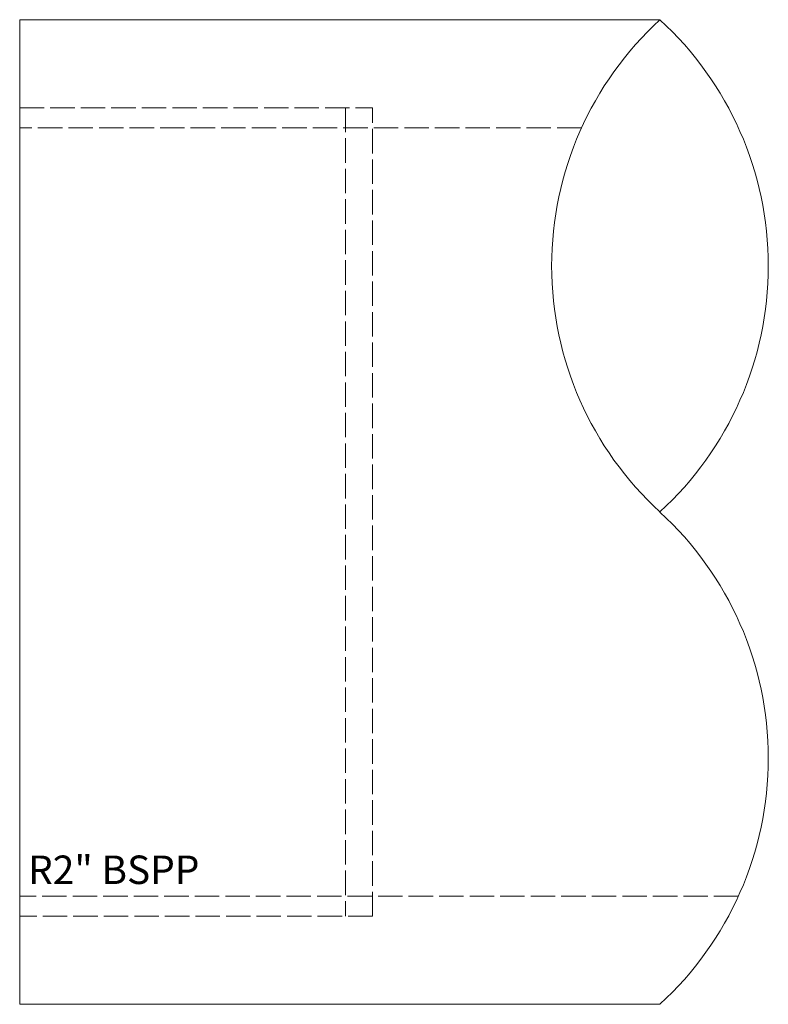
# Model space of a CAD drawing. Units: millimetres. Extents: x 0 to 55.2, y -36.3 to 36.3.
import ezdxf

# ---------------------------------------------------------------- set-up
doc = ezdxf.new("R2010")
doc.units = ezdxf.units.MM
doc.header["$LTSCALE"] = 1.5
doc.linetypes.add('Dashed', pattern=[5.7, 4.56, -1.14])
doc.layers.get('0').update_dxf_attribs({"lineweight": 18})
doc.layers.add('Fabricadoprojeto_contorno', color=7, linetype='Continuous', lineweight=18)
doc.layers.add('Fabricadoprojeto_tracejada', color=6, linetype='Dashed', lineweight=5)
doc.styles.add('ICON BORDA FOLHA', font='isocp_IV50.ttf')

# ---------------------------------------------------------------- blocks, each defined once
blk = doc.blocks.new('corte')
for centre, start, end in [((4.522, 10.041), 132.5234, 227.4766), ((-1.617, 10.041), 312.5234, 47.4766), ((-1.617, 3.347), 312.5234, 47.4766)]:
    blk.add_arc(centre, 4.541, start, end)

msp = doc.modelspace()

# ---------------------------------------------------------------- linework, layer by layer
at = {"layer": 'Fabricadoprojeto_contorno'}
for p, q in [((47.175, 36.3), (0, 36.3)), ((0, -36.3), (0, 36.3)), ((47.175, -36.3), (0, -36.3))]:
    msp.add_line(p, q, dxfattribs=at)
at = {"layer": 'Fabricadoprojeto_tracejada', "color": 1, "ltscale": 0.263158}
for p, q in [((0, 29.807), (26, 29.807)), ((26, -29.807), (26, 29.807)), ((26, -29.807), (0, -29.807))]:
    msp.add_line(p, q, dxfattribs=at)
at = {"layer": 'Fabricadoprojeto_tracejada', "color": 2, "ltscale": 0.263158}
msp.add_line((24, 29.807), (24, -29.807), dxfattribs=at)
at = {"layer": 'Fabricadoprojeto_tracejada', "ltscale": 0.263158}
for p, q in [((41.395, 28.328), (0, 28.328)), ((52.955, -28.328), (0, -28.328))]:
    msp.add_line(p, q, dxfattribs=at)

# ---------------------------------------------------------------- block references
at = {"layer": 'Fabricadoprojeto_contorno', "xscale": 5.422665335452417, "yscale": 5.422665335452417, "zscale": 5.422665335452417}
msp.add_blockref('corte', (39.298, -36.3), dxfattribs=at)

# ---------------------------------------------------------------- texts
at = {"layer": 'Fabricadoprojeto_tracejada', "color": 2, "style": 'ICON BORDA FOLHA'}
msp.add_text('R2" BSPP', height=2.1, dxfattribs=at).set_placement((0.616, -27.431))

doc.saveas('drawing.dxf')
